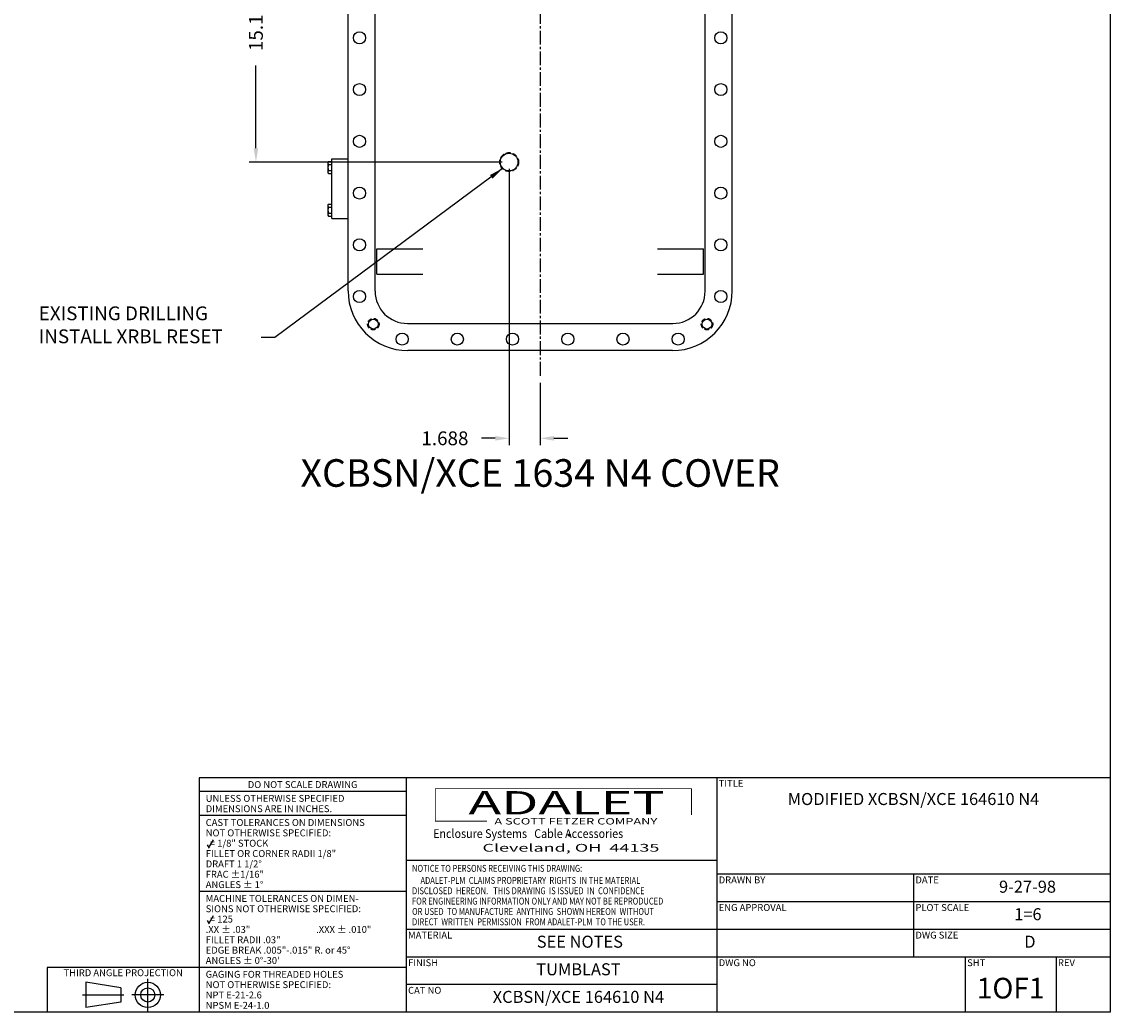
# Model space of a CAD drawing. Extents: x 0 to 190, y 0 to 124.
# Drawn here: x 131 to 190, y 0 to 54 of the extents above; entities that cross this region are included whole.
import ezdxf
from ezdxf.enums import TextEntityAlignment as Align

# ---------------------------------------------------------------- set-up
doc = ezdxf.new("R2010")
doc.units = 0
doc.header["$MEASUREMENT"] = 0
for name, pattern in [('CENTER2', [1.125, 0.75, -0.125, 0.125, -0.125]), ('DASHED2', [0.375, 0.25, -0.125]), ('DSIZE$0$CENTER2', [1.125, 0.75, -0.125, 0.125, -0.125])]:
    doc.linetypes.add(name, pattern=pattern)
doc.layers.get('0').update_dxf_attribs({"linetype": 'CONTINUOUS'})
doc.layers.get('DEFPOINTS').update_dxf_attribs({"linetype": 'CONTINUOUS'})
for name, color, linetype in [('CENTER', 1, 'CENTER2'), ('DIM', 3, 'CONTINUOUS'), ('DRILL', 5, 'CONTINUOUS'), ('DSIZE$0$BORDER', 170, 'CONTINUOUS'), ('TAP', 4, 'DASHED2'), ('TEXT', 3, 'CONTINUOUS')]:
    doc.layers.add(name, color=color, linetype=linetype)
doc.styles.add('DSIZE$0$ROMANC', font='romanc')
doc.styles.add('DSIZE$0$ROMANS', font='romans')
doc.styles.add('DSIZE$0$style2', font='txt')
doc.styles.add('MULTPLJL', font='MULTPLJL.SHX')
doc.styles.add('ROMANS', font='ROMANS.SHX')
doc.dimstyles.new('MACH3$0', dxfattribs={"dimtxt": 0.125, "dimasz": 0.125, "dimexe": 0.0625, "dimexo": 0.0625, "dimgap": 0.09, "dimtad": 0, "dimdec": 3, "dimzin": 4, "dimdsep": 46, "dimtxsty": 'ROMANS', "dimcen": 0.09, "dimadec": 0, "dimazin": 0, "dimtfac": 0.625, "dimtdec": 3, "dimtofl": 0, "dimtmove": 0, "dimatfit": 3, "dimfxl": 0, "dimtolj": 1, "dimtzin": 4, "dimarcsym": 0})
doc.dimstyles.new('MACH3$7', dxfattribs={"dimtxt": 0.125, "dimasz": 0.125, "dimexe": 0.0625, "dimexo": 0.0625, "dimgap": 0.09, "dimtad": 0, "dimtih": 1, "dimtoh": 1, "dimdec": 3, "dimzin": 4, "dimdsep": 46, "dimtxsty": 'ROMANS', "dimcen": 0.09, "dimadec": 0, "dimazin": 0, "dimtfac": 0.625, "dimtdec": 3, "dimtofl": 0, "dimtmove": 0, "dimatfit": 3, "dimfxl": 0, "dimtolj": 1, "dimtzin": 4, "dimarcsym": 0})

# ---------------------------------------------------------------- blocks, each defined once
blk = doc.blocks.new('DSIZE')
at = {"layer": 'DSIZE$0$BORDER'}
for p, q in [((31.625, 20.6875), (31.625, 0)), ((31.625, 2.125), (23.375, 2.125)), ((23.375, 2.125), (23.375, 0)), ((25.25, 2.125), (25.25, 0)), ((28.0625, 2.125), (28.0625, 0.25)), ((25.25, 2), (23.375, 2)), ((25.25, 1.7812), (23.375, 1.7812)), ((23.4683, 1.4878), (23.4509, 1.5178)), ((23.4683, 1.5002), (23.5043, 1.5627)), ((28.0625, 1.375), (25.25, 1.375)), ((31.625, 1.25), (28.0625, 1.25)), ((29.8438, 1.25), (29.8438, 1)), ((25.25, 1.0938), (23.375, 1.0938)), ((31.625, 1), (28.0625, 1)), ((31.625, 1), (28.0625, 1)), ((29.8438, 1), (29.8438, 0.5)), ((23.4683, 0.8003), (23.4509, 0.8303)), ((23.4683, 0.8127), (23.5043, 0.8752)), ((31.625, 0.75), (25.25, 0.75)), ((31.625, 0.5), (25.25, 0.5)), ((30.3125, 0.5), (30.3125, 0)), ((31.1345, 0.5), (31.1345, 0)), ((22.0005, 0.4062), (22.0005, 0)), ((23.375, 0.4062), (22.0005, 0.4062)), ((25.25, 0.4062), (23.375, 0.4062)), ((22.6653, 0.2206), (22.3504, 0.271)), ((22.3504, 0.271), (22.3504, 0.0422)), ((22.6653, 0.2206), (22.6653, 0.0926)), ((28.0625, 0.25), (25.25, 0.25)), ((28.0625, 0.25), (28.0625, 0)), ((31.625, 0), (0, 0)), ((22.6653, 0.0926), (22.3504, 0.0422))]:
    blk.add_line(p, q, dxfattribs=at)
at = {"layer": 'DSIZE$0$BORDER', "linetype": 'DSIZE$0$CENTER2', "ltscale": 0.5}
for p, q in [((22.9106, 0.011), (22.9106, 0.3023)), ((22.3192, 0.1566), (22.6965, 0.1566)), ((23.0563, 0.1566), (22.765, 0.1566))]:
    blk.add_line(p, q, dxfattribs=at)
at = {"layer": 'DSIZE$0$BORDER', "const_width": 0.00703}
blk.add_lwpolyline([(25.9812, 1.7306), (25.5135, 1.7306), (25.5135, 2.0259), (27.8337, 2.0259), (27.8337, 1.7863)], dxfattribs=at)
at = {"layer": 'DSIZE$0$BORDER', "const_width": 0.0145}
blk.add_lwpolyline([(26.7209, 1.6049, 1), (26.7354, 1.6049, 1)], format="xyb", close=True, dxfattribs=at)
at = {"layer": 'DSIZE$0$BORDER'}
for radius in [0.1144, 0.064]:
    blk.add_circle((22.9106, 0.1566), radius, dxfattribs=at)
at = {"layer": 'DSIZE$0$BORDER', "style": 'DSIZE$0$ROMANC'}
blk.add_text('DO NOT SCALE DRAWING', height=0.0625, dxfattribs=at).set_placement((24.3125, 2.0625), align=Align.MIDDLE_CENTER)
for s, p in [('TITLE', (28.0797, 2.0425)), ('DRAWN BY', (28.0797, 1.1675)), ('DATE', (29.861, 1.1675)), ('ENG APPROVAL', (28.0797, 0.9175)), ('PLOT SCALE', (29.861, 0.9175)), ('MATERIAL', (25.2672, 0.6675)), ('DWG SIZE', (29.861, 0.6675)), ('FINISH', (25.2672, 0.4175)), ('DWG NO', (28.0797, 0.4175)), ('SHT', (30.3297, 0.4175)), ('REV', (31.1517, 0.4175)), ('CAT NO', (25.2672, 0.1675))]:
    blk.add_text(s, height=0.0625, dxfattribs=at).set_placement(p)
at = {"layer": 'DSIZE$0$BORDER', "style": 'DSIZE$0$style2', "width": 1.7}
for s, height, p in [('ADALET', 0.21094, (26.7023, 1.7921)), ('Cleveland, OH  44135', 0.070312, (26.7416, 1.4548))]:
    blk.add_text(s, height=height, dxfattribs=at).set_placement(p, align=Align.CENTER)
at = {"layer": 'DSIZE$0$BORDER'}
for s, style, p in [('UNLESS OTHERWISE SPECIFIED', 'DSIZE$0$ROMANC', (23.4347, 1.9375)), ('DIMENSIONS ARE IN INCHES.', 'DSIZE$0$ROMANC', (23.4347, 1.8438)), ('CAST TOLERANCES ON DIMENSIONS', 'DSIZE$0$ROMANC', (23.4347, 1.7188)), ('NOT OTHERWISE SPECIFIED:', 'DSIZE$0$ROMANC', (23.4347, 1.625)), ('  = 1/8" STOCK', 'DSIZE$0$ROMANS', (23.4347, 1.5312)), ('FILLET OR CORNER RADII 1/8"', 'DSIZE$0$ROMANS', (23.4347, 1.4375)), ('DRAFT 1 1/2%%d', 'DSIZE$0$ROMANS', (23.4347, 1.3438)), ('FRAC %%p1/16"', 'DSIZE$0$ROMANS', (23.4347, 1.25)), ('ANGLES %%p 1%%d', 'DSIZE$0$ROMANS', (23.4347, 1.1562)), ('MACHINE TOLERANCES ON DIMEN-', 'DSIZE$0$ROMANC', (23.4347, 1.0312)), ('SIONS NOT OTHERWISE SPECIFIED:', 'DSIZE$0$ROMANC', (23.4347, 0.9375)), ('  = 125', 'DSIZE$0$ROMANS', (23.4347, 0.8438)), ('.XX %%p .03"', 'DSIZE$0$ROMANS', (23.4347, 0.75)), ('FILLET RADII .03"', 'DSIZE$0$ROMANS', (23.4347, 0.6562)), ('.XXX %%p .010"', 'DSIZE$0$ROMANS', (24.4347, 0.75)), ('EDGE BREAK .005"-.015" R. or 45%%d', 'DSIZE$0$ROMANS', (23.4347, 0.5625)), ("ANGLES %%p 0%%d-30'", 'DSIZE$0$ROMANS', (23.4347, 0.4688)), ('GAGING FOR THREADED HOLES', 'DSIZE$0$ROMANC', (23.4347, 0.3438)), ('NOT OTHERWISE SPECIFIED:', 'DSIZE$0$ROMANC', (23.4347, 0.25)), ('NPT E-21-2.6', 'DSIZE$0$ROMANS', (23.4347, 0.1562)), ('NPSM E-24-1.0', 'DSIZE$0$ROMANS', (23.4347, 0.0625))]:
    blk.add_text(s, height=0.0625, dxfattribs=dict(at, style=style)).set_placement(p, align=Align.MIDDLE_LEFT)
for s, height, style, width, p in [('A SCOTT FETZER COMPANY', 0.05789, 'DSIZE$0$ROMANS', 1.47, (26.0482, 1.7009)), ('Enclosure Systems   Cable Accessories', 0.079102, 'DSIZE$0$ROMANC', 0.9, (25.4944, 1.5789)), ('NOTICE TO PERSONS RECEIVING THIS DRAWING:', 0.0625, 'DSIZE$0$ROMANS', 0.8, (25.3031, 1.2723)), ('     ADALET-PLM  CLAIMS PROPRIETARY  RIGHTS  IN THE MATERIAL', 0.0625, 'DSIZE$0$ROMANS', 0.8, (25.3031, 1.1629)), ('DISCLOSED  HEREON.   THIS DRAWING  IS ISSUED  IN  CONFIDENCE', 0.0625, 'DSIZE$0$ROMANS', 0.8, (25.3031, 1.0692)), ('FOR ENGINEERING INFORMATION ONLY AND MAY NOT BE REPRODUCED', 0.0625, 'DSIZE$0$ROMANS', 0.8, (25.3031, 0.9754)), ('OR USED  TO MANUFACTURE  ANYTHING  SHOWN HEREON  WITHOUT', 0.0625, 'DSIZE$0$ROMANS', 0.8, (25.3031, 0.8817)), ('DIRECT  WRITTEN  PERMISSION  FROM ADALET-PLM  TO THE USER.', 0.0625, 'DSIZE$0$ROMANS', 0.8, (25.3031, 0.7879))]:
    blk.add_text(s, height=height, dxfattribs=dict(at, style=style, width=width)).set_placement(p)
at = {"layer": 'DSIZE$0$BORDER', "insert": (22.6877, 0.3499), "char_height": 0.0625, "width": 1.875, "attachment_point": 5, "style": 'DSIZE$0$ROMANC'}
blk.add_mtext('THIRD ANGLE PROJECTION', dxfattribs=at)
blk = doc.blocks.new('DTEXT')
at = {"layer": 'TEXT', "style": 'ROMANS'}
blk.add_attdef('XXXXX', text='', height=0.1875, rotation=90, dxfattribs=at).set_placement((23.2188, 19.9375), align=Align.MIDDLE)
for tag, height, p in [('XXXX', 0.109, (29.8438, 1.9176)), ('XXXX', 0.109, (29.8438, 1.7411)), ('XXXX', 0.109, (29.8438, 1.5647)), ('XXXX', 0.109, (29.8438, 1.3882)), ('XXXX', 0.109, (29.2548, 1.125)), ('DATE', 0.109, (30.8761, 1.1233)), ('XXXX', 0.109, (29.3314, 0.875)), ('1=1', 0.109, (30.8795, 0.8742)), ('E-STD-E4', 0.109, (26.8228, 0.625)), ('XXXX', 0.109, (29.3331, 0.6258)), ('D', 0.109, (30.8976, 0.625)), ('TUMBLAST', 0.109, (26.8095, 0.375)), ('XXXX', 0.2812, (29.1875, 0.1936)), ('1OF1', 0.1875, (30.7235, 0.194)), ('A', 0.281, (31.3798, 0.2106)), ('CATALOG#', 0.109, (26.8095, 0.125))]:
    blk.add_attdef(tag, text='', height=height, dxfattribs=at).set_placement(p, align=Align.MIDDLE)
blk = doc.blocks.new('*D32')
at = {"layer": 'DEFPOINTS', "color": 0}
for p in [(157.092, 46.215), (158.779, 34.581), (157.092, 31.197)]:
    blk.add_point(p, dxfattribs=at)
at = {"layer": 'DIM', "color": 0, "lineweight": -2}
for p, q in [((157.092, 45.84), (157.092, 30.822)), ((158.779, 34.206), (158.779, 30.822)), ((156.342, 31.197), (155.592, 31.197)), ((159.529, 31.197), (160.279, 31.197))]:
    blk.add_line(p, q, dxfattribs=at)
at = {"layer": 'DIM', "color": 0}
for points in [[(156.342, 31.322), (156.342, 31.072), (157.092, 31.197)], [(159.529, 31.322), (159.529, 31.072), (158.779, 31.197)]]:
    blk.add_solid(points, dxfattribs=at)
at = {"layer": 'DIM', "color": 0, "insert": (153.605, 31.197), "char_height": 0.75, "attachment_point": 5, "style": 'ROMANS'}
blk.add_mtext('\\A1;1.688', dxfattribs=at)
blk = doc.blocks.new('*D38')
at = {"layer": 'DEFPOINTS', "color": 0}
for p in [(146.671, 61.402), (143.337, 46.215), (157.092, 46.215)]:
    blk.add_point(p, dxfattribs=at)
at = {"layer": 'DIM', "color": 0, "lineweight": -2}
for p, q in [((146.296, 61.402), (142.962, 61.402)), ((143.337, 60.652), (143.337, 56.152)), ((143.337, 46.965), (143.337, 51.465)), ((156.717, 46.215), (142.962, 46.215))]:
    blk.add_line(p, q, dxfattribs=at)
at = {"layer": 'DIM', "color": 0}
for points in [[(143.212, 60.652), (143.462, 60.652), (143.337, 61.402)], [(143.212, 46.965), (143.462, 46.965), (143.337, 46.215)]]:
    blk.add_solid(points, dxfattribs=at)
at = {"layer": 'DIM', "color": 0, "insert": (143.337, 53.808), "char_height": 0.75, "attachment_point": 5, "rotation": 90, "style": 'ROMANS'}
blk.add_mtext('\\A1;15.188', dxfattribs=at)

msp = doc.modelspace()

# ---------------------------------------------------------------- linework, layer by layer
for p, q in [((148.3415, 39.2145), (148.3415, 83.5895)), ((149.815, 39.188), (149.815, 83.616)), ((167.743, 39.188), (167.743, 83.616)), ((169.2165, 39.2145), (169.2165, 83.5895)), ((147.2481, 46.1983), (147.2732, 46.2418)), ((147.2481, 46.1983), (147.2481, 45.6358)), ((147.2732, 46.2418), (147.4665, 46.2418)), ((147.4665, 46.385), (148.3415, 46.385)), ((147.4665, 43.137), (147.4665, 46.385)), ((147.2481, 45.6358), (147.2732, 45.5922)), ((147.2732, 46.0794), (147.4665, 46.0794)), ((147.2732, 45.7546), (147.4665, 45.7546)), ((147.2732, 45.5922), (147.4665, 45.5922)), ((147.2481, 43.8863), (147.2732, 43.9298)), ((147.2481, 43.8863), (147.2481, 43.3238)), ((147.2732, 43.9298), (147.4665, 43.9298)), ((147.2732, 43.7674), (147.4665, 43.7674)), ((147.2481, 43.3238), (147.2732, 43.2802)), ((147.2732, 43.4426), (147.4665, 43.4426)), ((147.2732, 43.2802), (147.4665, 43.2802)), ((147.4665, 43.137), (148.3415, 43.137)), ((149.902, 40.1208), (149.902, 41.4958)), ((149.902, 41.4958), (152.404, 41.4958)), ((165.154, 41.4958), (167.656, 41.4958)), ((167.656, 40.1208), (167.656, 41.4958)), ((149.902, 40.1208), (152.404, 40.1208)), ((165.154, 40.1208), (167.656, 40.1208)), ((151.565, 37.438), (165.993, 37.438)), ((165.9665, 35.9645), (151.5915, 35.9645))]:
    msp.add_line(p, q)
for centre, radius, start, end in [((147.3919, 46.1606), 0.1438, 154.384247, 214.384247), ((147.7855, 45.917), 0.5374, 162.412046, 197.587954), ((147.3919, 45.6734), 0.1438, 145.615753, 205.615753), ((147.3919, 43.8486), 0.1438, 154.384247, 214.384247), ((147.7855, 43.605), 0.5374, 162.412046, 197.587954), ((147.3919, 43.3614), 0.1438, 145.615753, 205.615753), ((151.5915, 39.2145), 3.25, 180, 270), ((151.565, 39.188), 1.75, 180, 270), ((165.9665, 39.2145), 3.25, 270, 360), ((165.993, 39.188), 1.75, 270, 0)]:
    msp.add_arc(centre, radius, start, end)
at = {"layer": 'CENTER'}
msp.add_line((158.779, 88.2231), (158.779, 34.5809), dxfattribs=at)
at = {"layer": 'DRILL'}
for centre, radius in [((148.9665, 52.9645), 0.3281), ((168.5915, 52.9645), 0.3281), ((148.9665, 50.152), 0.3281), ((168.5915, 50.152), 0.3281), ((148.9665, 47.3395), 0.3281), ((168.5915, 47.3395), 0.3281), ((157.0915, 46.2145), 0.4795), ((148.9665, 44.527), 0.3281), ((168.5915, 44.527), 0.3281), ((148.9665, 41.7145), 0.3281), ((168.5915, 41.7145), 0.3281), ((148.9665, 38.902), 0.3281), ((168.5915, 38.902), 0.3281), ((149.7165, 37.402), 0.2656), ((167.8415, 37.402), 0.2656), ((151.279, 36.5895), 0.3281), ((154.279, 36.5895), 0.3281), ((157.279, 36.5895), 0.3281), ((160.279, 36.5895), 0.3281), ((163.279, 36.5895), 0.3281), ((166.279, 36.5895), 0.3281)]:
    msp.add_circle(centre, radius, dxfattribs=at)
at = {"layer": 'TAP'}
for centre, radius in [((157.0915, 46.2145), 0.5129), ((149.7165, 37.402), 0.3125), ((167.8415, 37.402), 0.3125)]:
    msp.add_circle(centre, radius, dxfattribs=at)

# ---------------------------------------------------------------- block references
at = {"xscale": 6, "yscale": 6, "zscale": 6}
msp.add_blockref('DSIZE', (0, 0), dxfattribs=at)
at = {"layer": 'CENTER'}
ref = msp.add_blockref('DTEXT', (0, 0), dxfattribs=dict(at, xscale=6, yscale=6, zscale=6))
ref.add_attrib('XXXX', 'MODIFIED XCBSN/XCE 164610 N4', dxfattribs={"layer": 'TEXT', "height": 0.654, "style": 'ROMANS'}).set_placement((179.0625, 11.5056), align=Align.MIDDLE)
ref.add_attrib('DATE', '9-27-98', dxfattribs={"layer": 'TEXT', "height": 0.654, "style": 'ROMANS'}).set_placement((185.2565, 6.7398), align=Align.MIDDLE)
ref.add_attrib('1=1', '1=6', dxfattribs={"layer": 'TEXT', "height": 0.654, "style": 'ROMANS'}).set_placement((185.2767, 5.2449), align=Align.MIDDLE)
ref.add_attrib('D', 'D', dxfattribs={"layer": 'TEXT', "height": 0.654, "style": 'ROMANS'}).set_placement((185.3859, 3.75), align=Align.MIDDLE)
ref.add_attrib('E-STD-E4', 'SEE NOTES', dxfattribs={"layer": 'TEXT', "height": 0.654, "style": 'ROMANS'}).set_placement((160.9366, 3.75), align=Align.MIDDLE)
ref.add_attrib('TUMBLAST', 'TUMBLAST', dxfattribs={"layer": 'TEXT', "height": 0.654, "style": 'ROMANS'}).set_placement((160.8568, 2.25), align=Align.MIDDLE)
ref.add_attrib('CATALOG#', 'XCBSN/XCE 164610 N4', dxfattribs={"layer": 'TEXT', "height": 0.654, "style": 'ROMANS'}).set_placement((160.8568, 0.75), align=Align.MIDDLE)
ref.add_attrib('1OF1', '1OF1', dxfattribs={"layer": 'TEXT', "height": 1.125, "style": 'ROMANS'}).set_placement((184.3411, 1.164), align=Align.MIDDLE)

# ---------------------------------------------------------------- texts
at = {"layer": 'DIM', "style": 'MULTPLJL'}
msp.add_text('%%UXCBSN/XCE 1634 N4 COVER', height=1.5, dxfattribs=at).set_placement((158.779, 29.3118), align=Align.MIDDLE_CENTER)
at = {"layer": 'DIM', "insert": (131.5384, 38.3645), "char_height": 0.75, "attachment_point": 1, "style": 'ROMANS'}
msp.add_mtext('{EXISTING DRILLING}\\P{INSTALL XRBL RESET}', dxfattribs=at)

# ---------------------------------------------------------------- dimensions: what is measured, and where the dimension line sits
at = {"layer": 'DIM'}
dim = msp.add_linear_dim(base=(143.3368262955, 46.2145034736), p1=(146.6708874124, 61.4020034736), p2=(157.0915014884, 46.2145034736), angle=90, dimstyle='MACH3$0', override={"dimscale": 6}, dxfattribs=at)
dim.commit()
dim.dimension.update_dxf_attribs({"geometry": '*D38', "text_midpoint": (143.3368262955, 53.8082534736)})
dim = msp.add_linear_dim(base=(157.0915014884, 31.1969860887), p1=(158.7790014884, 34.5808758693), p2=(157.0915014884, 46.2145034736), dimstyle='MACH3$0', override={"dimscale": 6}, dxfattribs=at)
dim.commit()
dim.dimension.update_dxf_attribs({"geometry": '*D32', "text_midpoint": (153.605072917, 31.1969860887), "dimtype": 160})

# ---------------------------------------------------------------- leaders
msp.add_leader([(156.7243, 45.8564), (144.3709, 36.674), (143.6209, 36.674)], dimstyle='MACH3$7', override={"dimscale": 6}, dxfattribs=at)

doc.saveas('drawing.dxf')
